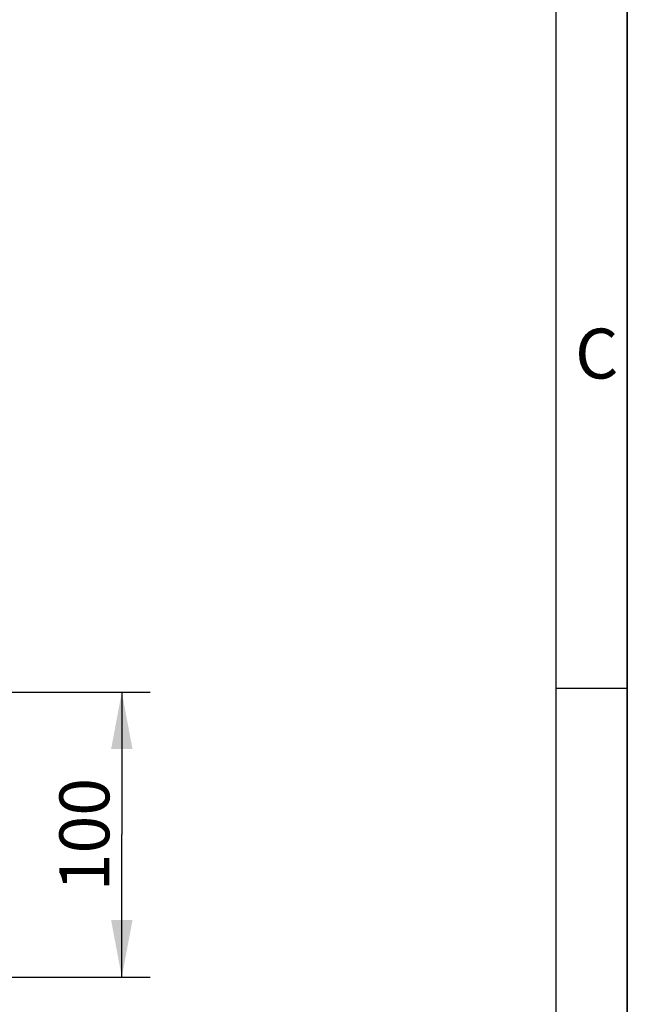
# Model space of a CAD drawing. Extents: x 0 to 420, y 0 to 297.
# Drawn here: x 377 to 420, y 79 to 148 of the extents above; entities that cross this region are included whole.
import ezdxf
from ezdxf.enums import TextEntityAlignment as Align

# ---------------------------------------------------------------- set-up
doc = ezdxf.new("R2010")
doc.units = 0
doc.header["$LTSCALE"] = 23.1
doc.layers.get('0').update_dxf_attribs({"linetype": 'CONTINUOUS'})
doc.layers.add('DIMENSION', color=7, linetype='CONTINUOUS')
doc.styles.add('TEXTSTYLE_2', font='arial.ttf')
doc.styles.add('TEXTSTYLE_3', font='arial.ttf')
doc.dimstyles.get("Standard").update_dxf_attribs({"dimtxt": 2.5, "dimasz": 2.5, "dimexe": 1.25, "dimexo": 0.625, "dimtad": 1, "dimcen": 2.5, "dimazin": 3, "dimtfac": 1, "dimtmove": 0, "dimatfit": 3})

# ---------------------------------------------------------------- blocks, each defined once
blk = doc.blocks.new('_FILLED')
at = {"color": 0, "linetype": 'BYBLOCK'}
blk.add_solid([(0, 0), (-1, 0.1875), (-1, -0.1875)], dxfattribs=at)
blk = doc.blocks.new('*D10')
at = {"layer": 'DIMENSION', "color": 2, "linetype": 'CONTINUOUS'}
for p, q in [((357.178, 100.422), (368.841, 100.422)), ((371.527, 100.422), (386.552, 100.422)), ((384.552, 100.422), (384.552, 90.422)), ((384.552, 80.422), (384.552, 90.422)), ((372.424, 80.422), (386.552, 80.422))]:
    blk.add_line(p, q, dxfattribs=at)
at = {"layer": 'DIMENSION', "color": 2, "linetype": 'CONTINUOUS', "xscale": 4, "yscale": 4, "zscale": 4}
for p, rotation in [((384.552, 100.422), 90), ((384.552, 80.422), 270)]:
    blk.add_blockref('_FILLED', p, dxfattribs=dict(at, rotation=rotation))
at = {"layer": 'DIMENSION', "color": 5, "linetype": 'CONTINUOUS', "style": 'TEXTSTYLE_3'}
blk.add_text('100', height=3.5, rotation=90, dxfattribs=at).set_placement((383.677, 90.422), align=Align.CENTER)

msp = doc.modelspace()

# ---------------------------------------------------------------- linework, layer by layer
at = {"color": 1, "linetype": 'CONTINUOUS'}
for p, q in [((420, 0), (420, 297)), ((420, 296.5), (420, 0)), ((420, 100.667), (415, 100.667))]:
    msp.add_line(p, q, dxfattribs=at)
at = {"color": 3, "linetype": 'CONTINUOUS'}
msp.add_line((415, 292), (415, 5), dxfattribs=at)

# ---------------------------------------------------------------- texts
at = {"color": 5, "linetype": 'CONTINUOUS', "style": 'TEXTSTYLE_2'}
msp.add_text('C', height=3.5, dxfattribs=at).set_placement((416.335, 122.421))

# ---------------------------------------------------------------- dimensions: what is measured, and where the dimension line sits
at = {"layer": 'DIMENSION', "color": 2, "linetype": 'CONTINUOUS'}
dim = msp.add_linear_dim(base=(384.552, 80.422), p1=(357.178, 100.422), p2=(372.424, 80.422), angle=270, dimstyle='Standard', dxfattribs=at)
dim.commit()
dim.dimension.update_dxf_attribs({"geometry": '*D10', "text_midpoint": (384.552, 90.572), "dimtype": 128})

doc.saveas('drawing.dxf')
